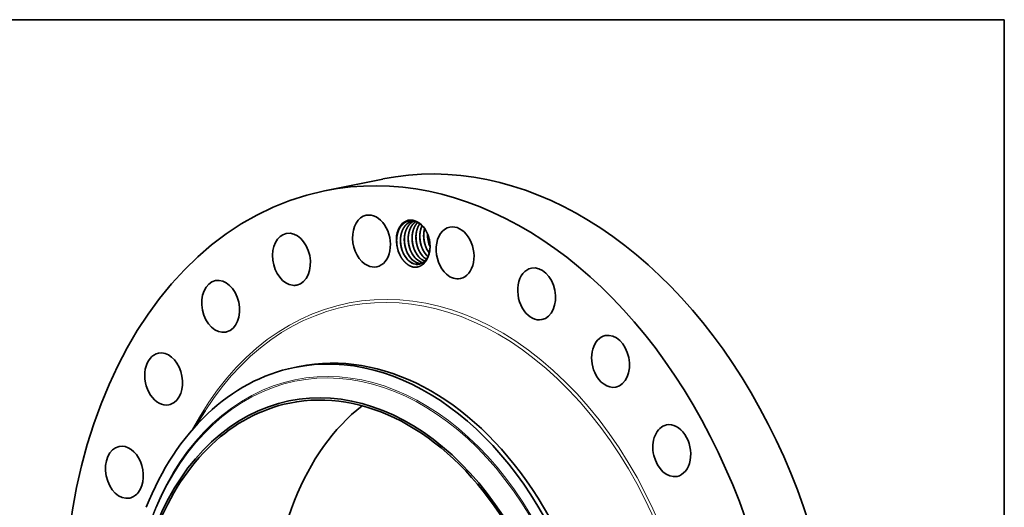
# Model space of a CAD drawing. Extents: x 0 to 10.8, y 0 to 8.2.
# Drawn here: x 6.3 to 10.8, y 6.1 to 8.2 of the extents above; entities that cross this region are included whole.
import ezdxf

# ---------------------------------------------------------------- set-up
doc = ezdxf.new("R2010")
doc.units = 0
doc.header["$MEASUREMENT"] = 0
doc.layers.get('0').update_dxf_attribs({"lineweight": 13})
doc.layers.add('1', color=7, linetype='Continuous', lineweight=13)

msp = doc.modelspace()

# ---------------------------------------------------------------- linework, layer by layer
at = {"color": 7, "lineweight": 35, "ltscale": 0.006617}
msp.add_line((7.7124, 7.485), (7.9718, 7.5378), dxfattribs=at)
at = {"color": 7, "lineweight": 35, "ltscale": 1.3e-05}
msp.add_line((8.1737, 7.1908), (8.1733, 7.1912), dxfattribs=at)
at = {"color": 7, "lineweight": 35, "ltscale": 9e-06}
msp.add_line((8.1738, 7.191), (8.1735, 7.1912), dxfattribs=at)
at = {"color": 7, "lineweight": 35, "ltscale": 0.000521}
msp.add_line((7.5777, 6.6955), (7.5981, 6.6997), dxfattribs=at)
at = {"color": 7, "lineweight": 35, "ltscale": 0.002003}
msp.add_line((7.1357, 6.4339), (7.1786, 6.5015), dxfattribs=at)
at = {"color": 7, "lineweight": 35, "ltscale": 0.03937}
for points in [[(8.1105, 7.3502, 0.024773), (8.1054, 7.3494)], [(8.1592, 7.3157, 0.053738), (8.1553, 7.2902)], [(8.1682, 7.226, 0.048171), (8.1794, 7.2074)], [(8.0417, 7.2153, 0.031244), (8.0484, 7.1989)], [(8.1561, 7.1876, 0.046326), (8.1671, 7.1792)], [(8.1562, 7.1877, 0.04588), (8.1672, 7.1793)], [(8.1771, 7.1962, 0.016739), (8.18, 7.21)], [(8.1192, 7.1569, 0.090532), (8.1357, 7.1572)], [(8.1197, 7.1568, 0.08756), (8.1356, 7.1571)], [(8.1365, 7.1604, 0.040589), (8.1441, 7.1598)], [(8.137, 7.1603, 0.037661), (8.144, 7.1598)]]:
    msp.add_lwpolyline(points, format="xyb", dxfattribs=at)
for centre, major_axis, ratio, start_param, end_param in [((8.4192, 5.3431), (0.4474, -2.1948), 0.705219, 0.825398, 3.141577), ((8.1598, 5.2902), (0.4474, -2.1948), 0.705219, 0.825398, 3.141577), ((8.1598, 5.2902), (0.4474, -2.1948), 0.705219, 3.141577, 6.283169), ((7.9219, 7.2604), (0.0235, -0.1152), 0.705219, 3.141583, 5.799586), ((7.9219, 7.2604), (0.0235, -0.1152), 0.705219, 6.283176, 9.424769), ((8.1083, 7.2508), (0.0209, -0.1026), 0.705219, 1.673459, 4.918848), ((8.1093, 7.2501), (0.0201, -0.1002), 0.714881, 2.38665, 2.877733), ((8.21, 7.2693), (0.0171, -0.0978), 0.716184, 3.936856, 4.410455), ((8.2955, 7.2077), (0.0235, -0.1152), 0.705219, 3.141586, 5.537787), ((8.2955, 7.2077), (0.0235, -0.1152), 0.705219, 6.283178, 9.424771), ((7.5645, 7.1788), (0.0235, -0.1152), 0.705219, 3.141607, 6.061385), ((7.5645, 7.1788), (0.0235, -0.1152), 0.705219, 0.000015, 3.141607), ((8.1096, 7.2477), (0.0201, -0.1027), 0.70754, 4.381616, 4.892392), ((8.2415, 7.2767), (0.0156, -0.0958), 0.703214, 4.437929, 5.057203), ((8.2421, 7.2767), (0.0158, -0.0961), 0.705578, 4.441072, 5.049581), ((8.2507, 7.2784), (0.0182, -0.1075), 0.705819, 4.473257, 5.007645), ((8.1083, 7.2508), (0.0209, -0.1026), 0.705219, 1.468842, 1.673459), ((8.1874, 7.2645), (0.0169, -0.0934), 0.69161, 5.092326, 5.542326), ((8.2047, 7.268), (0.0169, -0.0934), 0.69161, 5.092326, 5.542326), ((8.1083, 7.2508), (0.0209, -0.1026), 0.705219, 0.87336, 1.468842), ((8.1138, 7.2536), (0.0216, -0.0948), 0.697777, 1.009339, 1.430577), ((8.1182, 7.2504), (0.0169, -0.0934), 0.69161, 5.092327, 5.542327), ((8.1355, 7.2539), (0.0169, -0.0934), 0.691606, 5.092347, 5.542344), ((8.1172, 7.2486), (0.0181, -0.0915), 0.691327, 5.525747, 6.041982), ((8.1174, 7.248), (0.0183, -0.0908), 0.693356, 5.520332, 6.028365), ((8.1528, 7.2574), (0.0169, -0.0934), 0.691606, 5.092348, 5.542344), ((8.1345, 7.2521), (0.0181, -0.0915), 0.691327, 5.525747, 6.041982), ((8.1347, 7.2515), (0.0183, -0.0908), 0.693356, 5.520331, 6.028364), ((8.1701, 7.2609), (0.0169, -0.0934), 0.69161, 5.092327, 5.542327), ((8.1518, 7.2557), (0.0181, -0.0915), 0.691325, 5.525756, 6.009928), ((8.152, 7.2551), (0.0182, -0.0909), 0.693211, 5.520997, 6.005284), ((8.1691, 7.2591), (0.0181, -0.0915), 0.691416, 5.525373, 5.863568), ((8.1694, 7.2591), (0.018, -0.0914), 0.692324, 5.525734, 5.862338), ((8.1134, 7.2519), (0.0194, -0.0953), 0.705219, 0.977865, 1.044598), ((7.9219, 7.2604), (0.0235, -0.1152), 0.705219, 5.799586, 6.283176), ((8.6599, 7.0243), (0.0235, -0.1152), 0.705219, 3.141607, 5.275987), ((8.6599, 7.0243), (0.0235, -0.1152), 0.705219, 0.000015, 3.141607), ((7.2476, 6.9686), (0.0235, -0.1152), 0.705219, 0.039999, 3.141586), ((8.2955, 7.2077), (0.0235, -0.1152), 0.705219, 5.537787, 6.283178), ((7.2476, 6.9686), (0.0235, -0.1152), 0.705219, 3.141586, 6.283178), ((7.5645, 7.1788), (0.0235, -0.1152), 0.705219, 6.061385, 6.2832), ((8.6599, 7.0243), (0.0235, -0.1152), 0.705219, 5.275987, 6.2832), ((7.2476, 6.9686), (0.0235, -0.1152), 0.705219, 6.283178, 6.323185), ((8.9902, 6.7227), (0.0235, -0.1152), 0.705219, 3.141629, 5.014188), ((8.9902, 6.7227), (0.0235, -0.1152), 0.705219, 0.000037, 3.141629), ((7.876, 5.2323), (-0.2983, 1.4632), 0.705219, 4.96699, 6.283169), ((7.8964, 5.2365), (0.2983, -1.4632), 0.705219, 6.283169, 9.424762), ((7.8244, 5.2218), (-0.2699, 1.3242), 0.705219, 1.825398, 8.108583), ((6.993, 6.6439), (0.0235, -0.1152), 0.705219, 3.141583, 6.283176), ((6.993, 6.6439), (0.0235, -0.1152), 0.705219, 0.301799, 3.141583), ((7.876, 5.2323), (-0.2983, 1.4632), 0.705219, 6.283169, 7.108583), ((8.9902, 6.7227), (0.0235, -0.1152), 0.705219, 5.014188, 6.283222), ((7.8244, 5.2218), (0.268, -1.3145), 0.705219, 6.283169, 9.424762), ((7.8244, 5.2218), (0.268, -1.3145), 0.705219, 3.141577, 3.96699), ((6.993, 6.6439), (0.0235, -0.1152), 0.705219, 6.283176, 6.584984), ((8.4408, 5.3475), (0.268, -1.3145), 0.705219, 3.480485, 3.96699), ((9.2639, 6.3236), (0.0235, -0.1152), 0.705219, 3.141634, 4.752388), ((9.2639, 6.3236), (0.0235, -0.1152), 0.705219, 0.000041, 3.141634), ((6.8178, 6.227), (0.0235, -0.1152), 0.705219, 3.141558, 6.28315), ((6.8178, 6.227), (0.0235, -0.1152), 0.705219, 0.563598, 3.141558), ((9.2639, 6.3236), (0.0235, -0.1152), 0.705219, 4.752388, 6.283226), ((6.8178, 6.227), (0.0235, -0.1152), 0.705219, 6.28315, 6.846783), ((8.4408, 5.3475), (0.268, -1.3145), 0.705219, 3.96699, 5.944293)]:
    msp.add_ellipse(centre, major_axis=major_axis, ratio=ratio, start_param=start_param, end_param=end_param, dxfattribs=at)
at = {"color": 7, "lineweight": 13, "ltscale": 0.03937}
for centre, major_axis, start_param, end_param in [((8.1598, 5.2902), (0.345, -1.6922), 5.576343, 10.131621), ((8.1547, 5.2892), (0.3424, -1.6796), 5.65104, 10.056915), ((7.8692, 5.231), (-0.2873, 1.4092), 1.825398, 8.108583), ((7.8673, 5.2306), (-0.286, 1.403), 4.96699, 11.250175)]:
    msp.add_ellipse(centre, major_axis=major_axis, ratio=0.705219, start_param=start_param, end_param=end_param, dxfattribs=at)
at = {"color": 7, "lineweight": 35, "ltscale": 0.03937}
for points, knots in [([(8.1086, 7.3506), (8.1028, 7.3515), (8.0969, 7.3517), (8.0911, 7.3511), (8.0823, 7.3489), (8.0741, 7.3449), (8.0713, 7.3433), (8.0672, 7.3405), (8.0634, 7.3373), (8.0621, 7.3361), (8.0584, 7.3325), (8.0549, 7.3285), (8.0527, 7.3256), (8.0499, 7.3214), (8.0474, 7.317), (8.0467, 7.3158), (8.0453, 7.313), (8.0439, 7.3101), (8.0431, 7.3083), (8.0417, 7.3046), (8.0404, 7.3009), (8.0397, 7.299), (8.0389, 7.2961), (8.0381, 7.2932), (8.0378, 7.2922), (8.0366, 7.2868), (8.0356, 7.2813), (8.035, 7.2768), (8.0346, 7.2722), (8.0344, 7.2676)], [0, 0, 0, 0, 0, 0, 40.80498, 40.80498, 40.80498, 62.815331, 62.815331, 62.815331, 74.039981, 74.039981, 74.039981, 96.791861, 96.791861, 96.791861, 104.54672, 104.54672, 104.54672, 114.797912, 114.797912, 114.797912, 125.373694, 125.373694, 125.373694, 131.257429, 131.257429, 131.257429, 155.094368, 155.094368, 155.094368, 155.094368, 155.094368, 155.094368]), ([(8.1054, 7.3494), (8.1012, 7.3486), (8.0972, 7.3473), (8.0933, 7.3457), (8.0881, 7.3429), (8.0833, 7.3394), (8.082, 7.3384), (8.0781, 7.3351), (8.0744, 7.3314), (8.0721, 7.3288), (8.0692, 7.3249), (8.0665, 7.3208), (8.0659, 7.3198), (8.0646, 7.3176), (8.0633, 7.3153), (8.0627, 7.3141), (8.0613, 7.3113), (8.06, 7.3083), (8.0592, 7.3065), (8.0578, 7.3028), (8.0565, 7.299), (8.0559, 7.297), (8.0551, 7.294), (8.0544, 7.2911), (8.0541, 7.29), (8.0532, 7.2856), (8.0525, 7.2812), (8.052, 7.2778), (8.0512, 7.2695), (8.0511, 7.261), (8.0513, 7.2561), (8.0523, 7.2436), (8.0547, 7.2311), (8.0567, 7.2238), (8.0607, 7.2121), (8.066, 7.2012), (8.0682, 7.1971), (8.073, 7.1894), (8.0783, 7.1824), (8.0811, 7.1793), (8.0839, 7.1763), (8.0869, 7.1735)], [0, 0, 0, 0, 0, 0, 9.418697, 9.418697, 9.418697, 13.023827, 13.023827, 13.023827, 20.448078, 20.448078, 20.448078, 23.006088, 23.006088, 23.006088, 25.614474, 25.614474, 25.614474, 29.167541, 29.167541, 29.167541, 32.952142, 32.952142, 32.952142, 34.975817, 34.975817, 34.975817, 41.327346, 41.327346, 41.327346, 50.278433, 50.278433, 50.278433, 63.948572, 63.948572, 63.948572, 72.780829, 72.780829, 72.780829, 81.105281, 81.105281, 81.105281, 81.105281, 81.105281, 81.105281]), ([(8.1055, 7.3494), (8.1013, 7.3486), (8.0973, 7.3473), (8.0934, 7.3457), (8.0882, 7.3428), (8.0834, 7.3394), (8.0821, 7.3383), (8.0777, 7.3347), (8.0737, 7.3305), (8.0711, 7.3273), (8.0682, 7.3234), (8.0657, 7.3192), (8.0653, 7.3186), (8.0644, 7.3169), (8.0635, 7.3152), (8.0628, 7.3141), (8.0614, 7.3112), (8.0601, 7.3082), (8.0594, 7.3065), (8.058, 7.3028), (8.0567, 7.299), (8.0561, 7.297), (8.055, 7.293), (8.0541, 7.2889), (8.0536, 7.2867), (8.0528, 7.282), (8.0522, 7.2771), (8.0519, 7.2744), (8.0517, 7.2717), (8.0516, 7.269)], [0, 0, 0, 0, 0, 0, 9.419422, 9.419422, 9.419422, 13.027734, 13.027734, 13.027734, 21.730361, 21.730361, 21.730361, 23.007478, 23.007478, 23.007478, 25.608102, 25.608102, 25.608102, 29.094424, 29.094424, 29.094424, 32.938026, 32.938026, 32.938026, 37.019814, 37.019814, 37.019814, 41.975398, 41.975398, 41.975398, 41.975398, 41.975398, 41.975398]), ([(8.1125, 7.3498), (8.1095, 7.3485), (8.1067, 7.347), (8.1039, 7.3454), (8.0999, 7.3425), (8.0961, 7.3392), (8.0949, 7.3381), (8.0918, 7.335), (8.0889, 7.3316), (8.0873, 7.3295), (8.0852, 7.3265), (8.0832, 7.3233), (8.0827, 7.3226), (8.0816, 7.3206), (8.0805, 7.3186), (8.0799, 7.3175), (8.0785, 7.3146), (8.0772, 7.3116), (8.0764, 7.3099), (8.075, 7.3061), (8.0738, 7.3023), (8.0732, 7.3004), (8.0724, 7.2974), (8.0716, 7.2944), (8.0714, 7.2933), (8.0705, 7.289), (8.0697, 7.2845), (8.0693, 7.2811), (8.0687, 7.2752), (8.0685, 7.2693), (8.0685, 7.2669), (8.0686, 7.2544), (8.0702, 7.2418), (8.0724, 7.2319), (8.077, 7.2176), (8.0834, 7.2045), (8.0856, 7.2004), (8.0903, 7.1928), (8.0957, 7.1859), (8.0984, 7.1827), (8.1012, 7.1798), (8.1042, 7.1771)], [0, 0, 0, 0, 0, 0, 7.130702, 7.130702, 7.130702, 10.788549, 10.788549, 10.788549, 16.410882, 16.410882, 16.410882, 18.319316, 18.319316, 18.319316, 20.918355, 20.918355, 20.918355, 24.455229, 24.455229, 24.455229, 28.252853, 28.252853, 28.252853, 30.276488, 30.276488, 30.276488, 36.630763, 36.630763, 36.630763, 41.062818, 41.062818, 41.062818, 59.281994, 59.281994, 59.281994, 68.111982, 68.111982, 68.111982, 76.362108, 76.362108, 76.362108, 76.362108, 76.362108, 76.362108]), ([(8.1126, 7.3498), (8.1101, 7.3487), (8.1077, 7.3475), (8.1054, 7.3462), (8.099, 7.3419), (8.0931, 7.3365), (8.0896, 7.3325), (8.0841, 7.3252), (8.0797, 7.317), (8.0781, 7.3135), (8.0759, 7.3082), (8.074, 7.3026), (8.0735, 7.3007), (8.0716, 7.2942), (8.0703, 7.2874), (8.0696, 7.2825), (8.0691, 7.2775), (8.0689, 7.2725)], [0, 0, 0, 0, 0, 0, 5.960558, 5.960558, 5.960558, 16.767649, 16.767649, 16.767649, 24.227494, 24.227494, 24.227494, 27.988114, 27.988114, 27.988114, 37.129023, 37.129023, 37.129023, 37.129023, 37.129023, 37.129023]), ([(8.1196, 7.3476), (8.1182, 7.3467), (8.1169, 7.3457), (8.1156, 7.3446), (8.1117, 7.3413), (8.1081, 7.3375), (8.1058, 7.3347), (8.103, 7.3308), (8.1003, 7.3267), (8.0997, 7.3256), (8.0984, 7.3233), (8.0972, 7.321), (8.0966, 7.3198), (8.0948, 7.316), (8.0931, 7.312), (8.0921, 7.3092), (8.0909, 7.3054), (8.0898, 7.3016), (8.0896, 7.3006), (8.0883, 7.2953), (8.0872, 7.2898), (8.0866, 7.2853), (8.086, 7.2783), (8.0858, 7.2712), (8.0858, 7.2687), (8.0861, 7.2562), (8.0878, 7.2437), (8.0902, 7.2337), (8.0944, 7.2211), (8.1001, 7.2094), (8.1015, 7.2066), (8.1058, 7.1991), (8.1107, 7.1921), (8.1141, 7.1879), (8.1177, 7.1841), (8.1215, 7.1806)], [0, 0, 0, 0, 0, 0, 3.651849, 3.651849, 3.651849, 11.097576, 11.097576, 11.097576, 13.660795, 13.660795, 13.660795, 16.260704, 16.260704, 16.260704, 21.689407, 21.689407, 21.689407, 23.643665, 23.643665, 23.643665, 32.098234, 32.098234, 32.098234, 36.543796, 36.543796, 36.543796, 54.762772, 54.762772, 54.762772, 60.672719, 60.672719, 60.672719, 71.221031, 71.221031, 71.221031, 71.221031, 71.221031, 71.221031]), ([(8.1197, 7.3476), (8.115, 7.3443), (8.1105, 7.3403), (8.1064, 7.3357), (8.1009, 7.3279), (8.0965, 7.3193), (8.0951, 7.3163), (8.0926, 7.3102), (8.0906, 7.3038), (8.0897, 7.3005), (8.0881, 7.2938), (8.087, 7.2868), (8.0866, 7.2833), (8.0863, 7.2797), (8.0862, 7.2761)], [0, 0, 0, 0, 0, 0, 12.529133, 12.529133, 12.529133, 18.9141, 18.9141, 18.9141, 25.363648, 25.363648, 25.363648, 31.959008, 31.959008, 31.959008, 31.959008, 31.959008, 31.959008]), ([(8.1282, 7.3438), (8.1257, 7.3413), (8.1234, 7.3386), (8.1212, 7.3357), (8.1187, 7.3321), (8.1165, 7.3283), (8.1162, 7.3277), (8.1147, 7.325), (8.1133, 7.3221), (8.1122, 7.3197), (8.1104, 7.3154), (8.1088, 7.3109), (8.1082, 7.309), (8.1075, 7.3066), (8.1069, 7.3042), (8.1068, 7.3037), (8.1057, 7.2994), (8.1048, 7.295), (8.1042, 7.291), (8.1035, 7.2847), (8.1032, 7.2783), (8.1031, 7.2758), (8.1031, 7.2634), (8.1045, 7.2508), (8.1065, 7.2408), (8.1105, 7.228), (8.1158, 7.2161), (8.1172, 7.2132), (8.1216, 7.2049), (8.1268, 7.1972), (8.1305, 7.1924), (8.1345, 7.188), (8.1388, 7.1841)], [0, 0, 0, 0, 0, 0, 7.529513, 7.529513, 7.529513, 8.823263, 8.823263, 8.823263, 13.803583, 13.803583, 13.803583, 17.481278, 17.481278, 17.481278, 18.490984, 18.490984, 18.490984, 25.842254, 25.842254, 25.842254, 30.257209, 30.257209, 30.257209, 48.473203, 48.473203, 48.473203, 54.405481, 54.405481, 54.405481, 66.250796, 66.250796, 66.250796, 66.250796, 66.250796, 66.250796]), ([(8.1283, 7.3437), (8.1261, 7.3415), (8.1241, 7.3392), (8.1221, 7.3367), (8.1199, 7.3336), (8.1179, 7.3302), (8.1175, 7.3297), (8.1165, 7.328), (8.1155, 7.3262), (8.1149, 7.325), (8.113, 7.3213), (8.1113, 7.3172), (8.1102, 7.3144), (8.109, 7.3109), (8.1079, 7.3074), (8.1077, 7.3067), (8.1074, 7.3053), (8.107, 7.3039), (8.1068, 7.3032), (8.1056, 7.2982), (8.1047, 7.2931), (8.1041, 7.2886), (8.1036, 7.2841), (8.1034, 7.2796)], [0, 0, 0, 0, 0, 0, 6.573028, 6.573028, 6.573028, 7.897344, 7.897344, 7.897344, 10.563403, 10.563403, 10.563403, 16.055031, 16.055031, 16.055031, 17.426461, 17.426461, 17.426461, 18.803549, 18.803549, 18.803549, 27.104857, 27.104857, 27.104857, 27.104857, 27.104857, 27.104857]), ([(8.1376, 7.3378), (8.1369, 7.3368), (8.1362, 7.3358), (8.1355, 7.3347), (8.1345, 7.3331), (8.1336, 7.3314), (8.1333, 7.3308), (8.1326, 7.3297), (8.132, 7.3285), (8.1317, 7.3279), (8.1306, 7.3256), (8.1295, 7.3233), (8.1287, 7.3215), (8.1273, 7.3177), (8.126, 7.3139), (8.1254, 7.312), (8.1247, 7.3096), (8.124, 7.3072), (8.1239, 7.3067), (8.1229, 7.3024), (8.122, 7.298), (8.1214, 7.294), (8.1207, 7.2877), (8.1204, 7.2812), (8.1204, 7.2788), (8.1204, 7.2663), (8.1219, 7.2538), (8.124, 7.2438), (8.1279, 7.2309), (8.1333, 7.2191), (8.1347, 7.2162), (8.1392, 7.208), (8.1443, 7.2004), (8.148, 7.1958), (8.1519, 7.1915), (8.1561, 7.1876)], [0, 0, 0, 0, 0, 0, 2.576631, 2.576631, 2.576631, 3.877202, 3.877202, 3.877202, 5.177774, 5.177774, 5.177774, 8.818215, 8.818215, 8.818215, 12.532142, 12.532142, 12.532142, 13.542768, 13.542768, 13.542768, 20.896012, 20.896012, 20.896012, 25.316252, 25.316252, 25.316252, 43.53363, 43.53363, 43.53363, 49.462287, 49.462287, 49.462287, 61.095959, 61.095959, 61.095959, 61.095959, 61.095959, 61.095959]), ([(8.1377, 7.3378), (8.1372, 7.3369), (8.1366, 7.336), (8.136, 7.3352), (8.1349, 7.3334), (8.1338, 7.3315), (8.1333, 7.3306), (8.1318, 7.3277), (8.1303, 7.3247), (8.1293, 7.3225), (8.1278, 7.3186), (8.1264, 7.3147), (8.1258, 7.313), (8.1252, 7.3107), (8.1246, 7.3085), (8.1244, 7.3079), (8.1231, 7.3028), (8.1221, 7.2975), (8.1214, 7.2928), (8.121, 7.288), (8.1207, 7.2831)], [0, 0, 0, 0, 0, 0, 2.127414, 2.127414, 2.127414, 4.282629, 4.282629, 4.282629, 8.651128, 8.651128, 8.651128, 11.971874, 11.971874, 11.971874, 13.074232, 13.074232, 13.074232, 21.94592, 21.94592, 21.94592, 21.94592, 21.94592, 21.94592]), ([(8.1479, 7.3291), (8.1471, 7.3274), (8.1463, 7.3258), (8.1456, 7.324), (8.1442, 7.3204), (8.143, 7.3166), (8.1424, 7.3147), (8.1416, 7.3117), (8.1408, 7.3087), (8.1406, 7.3077), (8.1397, 7.3033), (8.1389, 7.2988), (8.1385, 7.2954), (8.1377, 7.2871), (8.1376, 7.2787), (8.1377, 7.2738), (8.1387, 7.2612), (8.1411, 7.2488), (8.1431, 7.2414), (8.1472, 7.2297), (8.1524, 7.2189), (8.1547, 7.2147), (8.1594, 7.207), (8.1648, 7.2001), (8.1675, 7.1969), (8.1704, 7.1939), (8.1733, 7.1912)], [0, 0, 0, 0, 0, 0, 3.432052, 3.432052, 3.432052, 7.222096, 7.222096, 7.222096, 9.246043, 9.246043, 9.246043, 15.597125, 15.597125, 15.597125, 24.547472, 24.547472, 24.547472, 38.217837, 38.217837, 38.217837, 47.050598, 47.050598, 47.050598, 55.391508, 55.391508, 55.391508, 55.391508, 55.391508, 55.391508]), ([(8.1781, 7.2757), (8.1766, 7.2812), (8.1748, 7.2866), (8.1727, 7.2919), (8.1691, 7.2995), (8.1651, 7.3066), (8.1637, 7.309), (8.1593, 7.3158), (8.1545, 7.3221), (8.1511, 7.326), (8.1475, 7.3296), (8.1438, 7.3329)], [0, 0, 0, 0, 0, 0, 29.88963, 29.88963, 29.88963, 44.81913, 44.81913, 44.81913, 74.5947, 74.5947, 74.5947, 74.5947, 74.5947, 74.5947]), ([(8.1591, 7.3159), (8.1589, 7.3153), (8.1588, 7.3148), (8.1586, 7.3143), (8.1576, 7.31), (8.1567, 7.3056), (8.1561, 7.3017), (8.1554, 7.2955), (8.1551, 7.2892), (8.155, 7.2869), (8.1549, 7.2752), (8.1561, 7.2634), (8.1579, 7.2541), (8.161, 7.2427), (8.1653, 7.2319), (8.1662, 7.2298), (8.169, 7.2237), (8.1722, 7.2179), (8.1744, 7.2142), (8.1768, 7.2106), (8.1794, 7.2072)], [0, 0, 0, 0, 0, 0, 1.040827, 1.040827, 1.040827, 8.348379, 8.348379, 8.348379, 12.561371, 12.561371, 12.561371, 29.562485, 29.562485, 29.562485, 33.777733, 33.777733, 33.777733, 42.03651, 42.03651, 42.03651, 42.03651, 42.03651, 42.03651]), ([(8.0486, 7.1984), (8.0426, 7.2112), (8.038, 7.2251), (8.0351, 7.2395), (8.0339, 7.2541), (8.0344, 7.2685), (8.0344, 7.2685), (8.0344, 7.2685), (8.0344, 7.2685)], [0, 0, 0, 0, 0, 0, 20.427019, 20.427019, 20.427019, 20.433504, 20.433504, 20.433504, 20.433504, 20.433504, 20.433504]), ([(8.0516, 7.269), (8.0514, 7.2651), (8.0514, 7.2611), (8.0515, 7.2572), (8.0523, 7.2452), (8.0544, 7.2333), (8.0563, 7.2255), (8.0593, 7.2167), (8.0629, 7.2083), (8.0634, 7.2072), (8.0639, 7.206), (8.0645, 7.2049)], [0, 0, 0, 0, 0, 0, 7.185337, 7.185337, 7.185337, 21.614747, 21.614747, 21.614747, 23.976668, 23.976668, 23.976668, 23.976668, 23.976668, 23.976668]), ([(8.0653, 7.2032), (8.0596, 7.2157), (8.0553, 7.229), (8.0525, 7.2429), (8.0512, 7.257), (8.0517, 7.2709), (8.0517, 7.2709), (8.0517, 7.2709), (8.0517, 7.2709)], [0, 0, 0, 0, 0, 0, 19.707256, 19.707256, 19.707256, 19.713341, 19.713341, 19.713341, 19.713341, 19.713341, 19.713341]), ([(8.0689, 7.2725), (8.0687, 7.2699), (8.0687, 7.2673), (8.0687, 7.2647), (8.0689, 7.2581), (8.0695, 7.2514), (8.07, 7.2475), (8.0717, 7.2369), (8.0744, 7.2266), (8.0765, 7.2203), (8.079, 7.2142), (8.0818, 7.2084)], [0, 0, 0, 0, 0, 0, 4.781772, 4.781772, 4.781772, 11.987211, 11.987211, 11.987211, 23.964183, 23.964183, 23.964183, 23.964183, 23.964183, 23.964183]), ([(8.0826, 7.2067), (8.0769, 7.2192), (8.0726, 7.2326), (8.0698, 7.2464), (8.0685, 7.2605), (8.069, 7.2744), (8.069, 7.2744), (8.069, 7.2744), (8.069, 7.2744)], [0, 0, 0, 0, 0, 0, 19.707253, 19.707253, 19.707253, 19.713338, 19.713338, 19.713338, 19.713338, 19.713338, 19.713338]), ([(8.0862, 7.2761), (8.086, 7.2734), (8.086, 7.2708), (8.086, 7.2682), (8.0862, 7.2616), (8.0868, 7.255), (8.0873, 7.251), (8.089, 7.2405), (8.0917, 7.2301), (8.0938, 7.2238), (8.0963, 7.2177), (8.0991, 7.2119)], [0, 0, 0, 0, 0, 0, 4.781771, 4.781771, 4.781771, 11.987211, 11.987211, 11.987211, 23.964182, 23.964182, 23.964182, 23.964182, 23.964182, 23.964182]), ([(8.0999, 7.2103), (8.0942, 7.2227), (8.0898, 7.2361), (8.087, 7.25), (8.0858, 7.264), (8.0863, 7.2779), (8.0863, 7.2779), (8.0863, 7.2779), (8.0863, 7.2779)], [0, 0, 0, 0, 0, 0, 19.707252, 19.707252, 19.707252, 19.713337, 19.713337, 19.713337, 19.713337, 19.713337, 19.713337]), ([(8.1034, 7.2796), (8.1033, 7.2757), (8.1032, 7.2717), (8.1033, 7.2677), (8.1041, 7.2558), (8.1062, 7.2439), (8.1082, 7.236), (8.1111, 7.2272), (8.1148, 7.2189), (8.1153, 7.2178), (8.1158, 7.2166), (8.1164, 7.2155)], [0, 0, 0, 0, 0, 0, 7.185339, 7.185339, 7.185339, 21.61475, 21.61475, 21.61475, 23.976672, 23.976672, 23.976672, 23.976672, 23.976672, 23.976672]), ([(8.1172, 7.2138), (8.1114, 7.2262), (8.1071, 7.2396), (8.1043, 7.2535), (8.1031, 7.2676), (8.1035, 7.2815), (8.1035, 7.2815), (8.1035, 7.2815), (8.1035, 7.2815)], [0, 0, 0, 0, 0, 0, 19.707256, 19.707256, 19.707256, 19.713341, 19.713341, 19.713341, 19.713341, 19.713341, 19.713341]), ([(8.1207, 7.2831), (8.1206, 7.2792), (8.1205, 7.2752), (8.1206, 7.2713), (8.1214, 7.2593), (8.1235, 7.2474), (8.1255, 7.2396), (8.1284, 7.2308), (8.132, 7.2224), (8.1326, 7.2213), (8.1331, 7.2201), (8.1337, 7.219)], [0, 0, 0, 0, 0, 0, 7.185342, 7.185342, 7.185342, 21.614755, 21.614755, 21.614755, 23.976677, 23.976677, 23.976677, 23.976677, 23.976677, 23.976677]), ([(8.1345, 7.2173), (8.1287, 7.2298), (8.1244, 7.2431), (8.1216, 7.257), (8.1204, 7.2711), (8.1208, 7.285), (8.1208, 7.285), (8.1208, 7.285), (8.1208, 7.285)], [0, 0, 0, 0, 0, 0, 19.707258, 19.707258, 19.707258, 19.713344, 19.713344, 19.713344, 19.713344, 19.713344, 19.713344]), ([(8.138, 7.2866), (8.1378, 7.2827), (8.1378, 7.2787), (8.1379, 7.2748), (8.1387, 7.2628), (8.1408, 7.2509), (8.1428, 7.2431), (8.1457, 7.2343), (8.1493, 7.226), (8.1499, 7.2248), (8.1504, 7.2237), (8.1509, 7.2225)], [0, 0, 0, 0, 0, 0, 7.185343, 7.185343, 7.185343, 21.614758, 21.614758, 21.614758, 23.97668, 23.97668, 23.97668, 23.97668, 23.97668, 23.97668]), ([(8.1518, 7.2208), (8.146, 7.2333), (8.1417, 7.2467), (8.1389, 7.2605), (8.1377, 7.2746), (8.1381, 7.2885), (8.1381, 7.2885), (8.1381, 7.2885), (8.1381, 7.2885)], [0, 0, 0, 0, 0, 0, 19.707259, 19.707259, 19.707259, 19.713344, 19.713344, 19.713344, 19.713344, 19.713344, 19.713344]), ([(8.1553, 7.2902), (8.1552, 7.2875), (8.1551, 7.2849), (8.1551, 7.2823), (8.1553, 7.2757), (8.1559, 7.2691), (8.1564, 7.2651), (8.1582, 7.2546), (8.1609, 7.2442), (8.163, 7.2379), (8.1654, 7.2318), (8.1682, 7.226)], [0, 0, 0, 0, 0, 0, 4.781765, 4.781765, 4.781765, 11.987194, 11.987194, 11.987194, 23.964152, 23.964152, 23.964152, 23.964152, 23.964152, 23.964152]), ([(8.1691, 7.2244), (8.1633, 7.2368), (8.159, 7.2502), (8.1562, 7.2641), (8.155, 7.2781), (8.1554, 7.292), (8.1554, 7.292), (8.1554, 7.292), (8.1554, 7.292)], [0, 0, 0, 0, 0, 0, 19.707235, 19.707235, 19.707235, 19.71332, 19.71332, 19.71332, 19.71332, 19.71332, 19.71332]), ([(8.1111, 7.1436), (8.1046, 7.1448), (8.0981, 7.147), (8.0917, 7.15), (8.0793, 7.1578), (8.068, 7.1688), (8.0627, 7.1749), (8.0567, 7.1835), (8.0514, 7.1929), (8.0504, 7.1949), (8.0493, 7.1969), (8.0484, 7.1989)], [0, 0, 0, 0, 0, 0, 12.738476, 12.738476, 12.738476, 25.48907, 25.48907, 25.48907, 28.824304, 28.824304, 28.824304, 28.824304, 28.824304, 28.824304]), ([(8.1111, 7.1436), (8.1176, 7.143), (8.124, 7.1433), (8.1303, 7.1445), (8.1424, 7.1489), (8.1532, 7.1567), (8.1581, 7.1615), (8.1656, 7.1706), (8.1716, 7.1816), (8.1737, 7.1863), (8.1756, 7.1911), (8.1771, 7.1962)], [0, 0, 0, 0, 0, 0, 12.735238, 12.735238, 12.735238, 25.471043, 25.471043, 25.471043, 33.935583, 33.935583, 33.935583, 33.935583, 33.935583, 33.935583]), ([(8.18, 7.21), (8.1789, 7.205), (8.1776, 7.2002), (8.1759, 7.1955), (8.1721, 7.1866), (8.1671, 7.1788), (8.1644, 7.1752), (8.1596, 7.1699), (8.1543, 7.1656), (8.1521, 7.164), (8.1477, 7.1613), (8.1429, 7.1592), (8.1405, 7.1583), (8.138, 7.1577), (8.1356, 7.1571)], [0, 0, 0, 0, 0, 0, 9.847758, 9.847758, 9.847758, 19.457016, 19.457016, 19.457016, 25.720829, 25.720829, 25.720829, 31.80546, 31.80546, 31.80546, 31.80546, 31.80546, 31.80546])]:
    msp.add_open_spline(points, degree=5, knots=knots, dxfattribs=at)
at = {"layer": '1', "color": 7, "lineweight": 35, "ltscale": 0.03937}
for p, q in [((0.25, 8.25), (10.75, 8.25)), ((10.75, 8.25), (10.75, 0.25))]:
    msp.add_line(p, q, dxfattribs=at)

doc.saveas('drawing.dxf')
